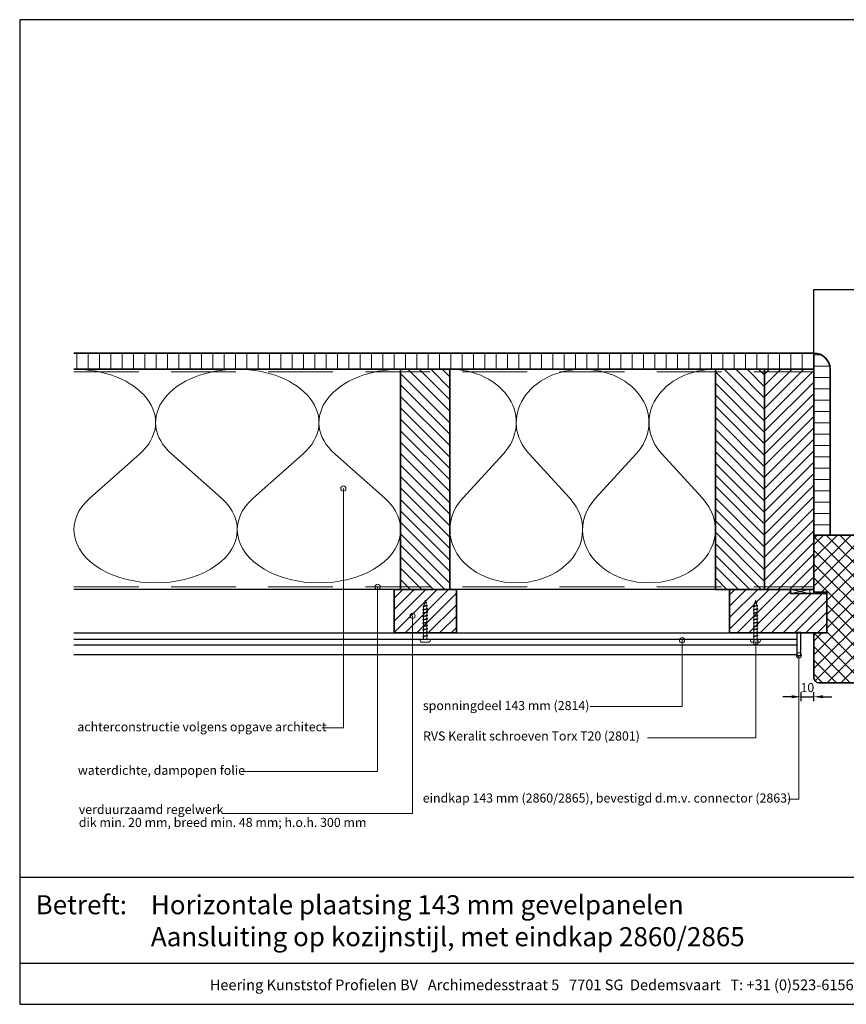
# Model space of a CAD drawing. Units: millimetres. Extents: x 20870 to 23086, y 3492 to 4327.
# Drawn here: x 20870 to 21508, y 3492 to 4252 of the extents above; entities that cross this region are included whole.
import ezdxf
from ezdxf.enums import TextEntityAlignment as Align

# ---------------------------------------------------------------- set-up
doc = ezdxf.new("R2010")
doc.units = ezdxf.units.MM
doc.header["$LTSCALE"] = 5
doc.header["$MEASUREMENT"] = 0
doc.linetypes.add('DASHED', pattern=[0.75, 0.5, -0.25])
for name, color, linetype, lineweight in [('Aanzichtlijnen', 7, 'Continuous', 25), ('Arcering overigen', 8, 'Continuous', 0), ('Attributes', 7, 'Continuous', 25), ('Doorsnede hout etc.', 7, 'Continuous', 35), ('Doorsnede kunststof', 7, 'Continuous', 25), ('Hulplijnen', 7, 'Continuous', 5), ('Maatvoering profielen', 7, 'Continuous', 25), ('Tekst', 2, 'Continuous', 25)]:
    doc.layers.add(name, color=color, linetype=linetype, lineweight=lineweight)
doc.styles.add('Standaard', font='arial.ttf')
doc.dimstyles.new('Profielen', dxfattribs={"dimtxt": 7, "dimasz": 7, "dimexe": 0.18, "dimexo": 0.0625, "dimgap": 3.5, "dimtad": 1, "dimdec": 0, "dimzin": 0, "dimdsep": 46, "dimtxsty": 'Standaard', "dimblk": 'maat-punt-r', "dimcen": 0.09, "dimse1": 1, "dimse2": 1, "dimclrt": 256, "dimadec": 0, "dimazin": 0, "dimtfac": 1, "dimtdec": 0, "dimtix": 1, "dimtmove": 1, "dimatfit": 3, "dimfxl": 0, "dimtolj": 1, "dimtzin": 0, "dimarcsym": 0})
pattern_1 = [(225, (-554, 0), (4.41941738241592, -4.419417382415923), [])]

# ---------------------------------------------------------------- blocks, each defined once
blk = doc.blocks.new('A$C0F354E6E')
at = {"color": 252}
for p, q in [((13.69421365963353, 27.0731580075153), (3.305786340366467, 41.19597263937612)), ((20.30578634036647, 27.0731580075153), (30.69421365963353, 41.19597263937612))]:
    blk.add_line(p, q, dxfattribs=at)
for centre, start, end in [((17, 51.26913064689143), 323.6626297687955, 216.3373702312358), ((0, 17), 270, 36.33737023120456), ((34, 17), 143.6626297687955, 270)]:
    blk.add_arc(centre, 17, start, end, dxfattribs=at)
blk = doc.blocks.new('TRG-ISO')
at = {"yscale": 0.96618357487921}
blk.add_blockref('A$C0F354E6E', (0, 0), dxfattribs=at)
blk = doc.blocks.new('Kader Keralit Landscape')
for p, q in [((0, 24.55133687386024), (277, 24.55133687386024)), ((0, 7.945785975696708), (229.4238296289368, 7.945785975696708))]:
    blk.add_line(p, q)
blk.add_lwpolyline([(277, 190), (0, 190), (0, 0), (277, 0)], close=True)
at = {"layer": 'Tekst', "style": 'Standaard'}
blk.add_text('Betreft:', height=3.681818181818585, dxfattribs=at).set_placement((3.07203168884007, 17.3721698667041))
blk.add_text('Heering Kunststof Profielen BV   Archimedesstraat 5   7701 SG  Dedemsvaart   T: +31 (0)523-615631   F: +31 (0)523-612668', height=2.061818181818408, dxfattribs=at).set_placement((114.7119148144666, 3.487856867835944), align=Align.MIDDLE)
for tag, p in [('BETREFT1', (25.31714674242539, 17.37006292847127)), ('BETREFT2', (25.31714674242539, 11.20668195363851))]:
    blk.add_attdef(tag, p, '', height=3.681818181818585, dxfattribs=at)
blk = doc.blocks.new('2801')
at = {"layer": 'Hulplijnen', "linetype": 'Continuous'}
for p, q in [((0, 1.305197566717652), (1.927557456503564, 1.305197566717652)), ((1.82000000017797, 1.750000000015461), (2.666333268523886, -1.750000000015461)), ((1.82000000017797, 1.750000000015461), (2.320000000279833, 1.750000000015461)), ((2.320000000279833, 1.750000000015461), (3.166333268625749, -1.750000000015461)), ((2.427557456605427, 1.305197566717652), (4.487557456406648, 1.305197566717652)), ((4.380000000081054, 1.750000000015461), (5.22633326842697, -1.750000000015461)), ((4.380000000081054, 1.750000000015461), (4.880000000182918, 1.750000000015461)), ((4.880000000182918, 1.750000000015461), (5.726333268528833, -1.750000000015461)), ((4.987557456508512, 1.305197566717652), (7.047557456309733, 1.305197566717652)), ((6.939999999984138, 1.750000000015461), (7.786333268330054, -1.750000000015461)), ((6.939999999984138, 1.750000000015461), (7.440000000086002, 1.750000000015461)), ((7.440000000086002, 1.750000000015461), (8.286333268431918, -1.750000000015461)), ((7.547557456411596, 1.305197566717652), (9.607557456212817, 1.305197566717652)), ((9.499999999887223, 1.750000000015461), (10.34633326823314, -1.750000000015461)), ((9.499999999887223, 1.750000000015461), (9.999999999989086, 1.750000000015461)), ((9.999999999989086, 1.750000000015461), (10.846333268335, -1.750000000015461)), ((10.10755745631468, 1.305197566717652), (12.1675574561159, 1.305197566717652)), ((12.05999999979031, 1.750000000015461), (12.90633326813622, -1.750000000015461)), ((12.05999999979031, 1.750000000015461), (12.55999999989217, 1.750000000015461)), ((12.55999999989217, 1.750000000015461), (13.40633326823809, -1.750000000015461)), ((12.66755745621776, 1.305197566717652), (14.72755745601899, 1.305197566717652)), ((14.61999999969339, 1.750000000015461), (15.46633326803931, -1.750000000015461)), ((14.61999999969339, 1.750000000015461), (15.11999999979525, 1.750000000015461)), ((15.11999999979525, 1.750000000015461), (15.96633326814117, -1.750000000015461)), ((15.22755745612085, 1.305197566717652), (17.28755745592207, 1.305197566717652)), ((17.17999999959648, 1.750000000015461), (18.02633326794239, -1.750000000015461)), ((17.17999999959648, 1.750000000015461), (17.67999999969834, 1.750000000015461)), ((17.67999999969834, 1.750000000015461), (18.52633326804425, -1.750000000015461)), ((17.78755745602393, 1.305197566717652), (19.84755745582515, 1.305197566717652)), ((19.73999999949956, 1.750000000015461), (20.58633326784548, -1.750000000015461)), ((19.73999999949956, 1.750000000015461), (20.23999999960142, 1.750000000015461)), ((20.23999999960142, 1.750000000015461), (21.08633326794734, -1.750000000015461)), ((20.34755745592702, 1.305197566717652), (22.40755745572824, 1.305197566717652)), ((22.29999999940264, 1.750000000015461), (23.14633326774856, -1.750000000015461)), ((22.29999999940264, 1.750000000015461), (22.79999999950451, 1.750000000015461)), ((22.79999999950451, 1.750000000015461), (23.64633326785042, -1.750000000015461)), ((22.9075574558301, 1.305197566717652), (24.77191424886405, 1.305197566717652)), ((24.98012683702473, 1.253217056761969), (24.77191424886405, 1.305197566717652)), ((24.91883322821377, 1.506695962609228), (25.66270003172758, -1.569555331881929)), ((24.91883322821377, 1.506695962609228), (25.41883322831563, 1.506695962609228)), ((25.41883322831563, 1.506695962609228), (26.16270003182944, -1.569555331881929)), ((27.70459774752089, 0.573049788615208), (25.51225006185996, 1.120371887170222)), ((27.61212829248325, 0.9554559928110393), (28.05504951356852, -0.8762388392287903)), ((27.61212829248325, 0.9554559928110393), (28.11212829258511, 0.9554559928110393)), ((28.11212829258511, 0.9554559928110393), (28.55504951367038, -0.8762388392287903)), ((29.9999999999709, 0), (28.23672097235249, 0.4402046190234614)), ((29.9999999999709, 0), (28.43749213720002, -0.3900818688807703)), ((0, -1.305197566716743), (2.558775812198292, -1.305197566716743)), ((2.666333268523886, -1.750000000015461), (3.166333268625749, -1.750000000015461)), ((3.058775812300155, -1.305197566716743), (5.118775812101376, -1.305197566716743)), ((5.22633326842697, -1.750000000015461), (5.726333268528833, -1.750000000015461)), ((5.618775812203239, -1.305197566716743), (7.67877581200446, -1.305197566716743)), ((7.786333268330054, -1.750000000015461), (8.286333268431918, -1.750000000015461)), ((8.178775812106323, -1.305197566716743), (10.23877581190754, -1.305197566716743)), ((10.34633326823314, -1.750000000015461), (10.846333268335, -1.750000000015461)), ((10.73877581200941, -1.305197566716743), (12.79877581181063, -1.305197566716743)), ((12.90633326813622, -1.750000000015461), (13.40633326823809, -1.750000000015461)), ((13.29877581191249, -1.305197566716743), (15.35877581171371, -1.305197566716743)), ((15.46633326803931, -1.750000000015461), (15.96633326814117, -1.750000000015461)), ((15.85877581181558, -1.305197566716743), (17.9187758116168, -1.305197566716743)), ((18.02633326794239, -1.750000000015461), (18.52633326804425, -1.750000000015461)), ((18.41877581171866, -1.305197566716743), (20.47877581151988, -1.305197566716743)), ((20.58633326784548, -1.750000000015461), (21.08633326794734, -1.750000000015461)), ((20.97877581162174, -1.305197566716743), (23.03877581142297, -1.305197566716743)), ((23.14633326774856, -1.750000000015461), (23.64633326785042, -1.750000000015461)), ((23.53877581152483, -1.305197566716743), (24.77191424886405, -1.305197566716743)), ((25.55170159435511, -1.11052276711689), (24.77191424886405, -1.305197566716743)), ((25.66270003172758, -1.569555331881929), (26.16270003182944, -1.569555331881929)), ((27.96595773467925, -0.5078009699236645), (26.02323599687588, -0.9928036660739963)), ((28.05504951356852, -0.8762388392287903), (28.55504951367038, -0.8762388392287903))]:
    blk.add_line(p, q, dxfattribs=at)
at = {"layer": 'Hulplijnen'}
blk.add_lwpolyline([(-0.833333333277551, -3.999999999990905), (0, -3.999999999990905), (0, 3.999999999990905), (-0.833333333277551, 3.999999999991815, 0.414213562373095), (-2.333333333277551, 2.499999999991815), (-2.333333333277551, -2.499999999990905, 0.414213562373095)], format="xyb", close=True, dxfattribs=at)
at = {"layer": 'Attributes', "style": 'Standaard', "flags": 1}
for tag, p in [('BESTELNUMMER', (0.2107543332240311, 0.3444855006300713)), ('OMSCHRIJVING', (0.2107543332240311, -0.6555144993699287))]:
    blk.add_attdef(tag, p, '', height=0.16, dxfattribs=at)
blk = doc.blocks.new('maat-punt-r')
at = {"layer": 'Maatvoering profielen'}
blk.add_line((-1.455191522836685e-11, 0.500000000001819), (-1.455191522836685e-11, -0.499999999998181), dxfattribs=at)
blk.add_line((-1.455191522836685e-11, 0.500000000001819), (-1.455191522836685e-11, -0.499999999998181), dxfattribs=at)
blk.add_solid([(-1, 0.1666666666715173), (-1, -0.1666666666715173), (0, 0)], dxfattribs=at)
blk = doc.blocks.new('*D30')
at = {"layer": 'Defpoints', "color": 0}
for p in [(21473.31717295724, 3770.545628224647), (21483.31717295724, 3761.797442727928), (21483.31717295724, 3729.747237921431)]:
    blk.add_point(p, dxfattribs=at)
at = {"layer": 'Doorsnede kunststof', "color": 0, "lineweight": -2}
for p, q in [((21466.31717295724, 3729.747237921431), (21459.31717295724, 3729.747237921431)), ((21473.31717295724, 3729.747237921431), (21483.31717295724, 3729.747237921431)), ((21490.31717295724, 3729.747237921431), (21497.31717295724, 3729.747237921431))]:
    blk.add_line(p, q, dxfattribs=at)
at = {"layer": 'Doorsnede kunststof', "color": 0, "lineweight": -2, "xscale": 7, "yscale": 7, "zscale": 7}
blk.add_blockref('maat-punt-r', (21473.31717295724, 3729.747237921431), dxfattribs=at)
at = {"layer": 'Doorsnede kunststof', "color": 0, "lineweight": -2, "xscale": 7, "yscale": 7, "zscale": 7, "rotation": 180}
blk.add_blockref('maat-punt-r', (21483.31717295724, 3729.747237921431), dxfattribs=at)
at = {"layer": 'Doorsnede kunststof', "insert": (21478.31717295724, 3736.821248835483), "char_height": 7, "attachment_point": 5, "style": 'Standaard'}
blk.add_mtext('\\A1;10', dxfattribs=at)

msp = doc.modelspace()

# ---------------------------------------------------------------- hatches: boundary and pattern name
at = {"layer": 'Arcering overigen'}
h = msp.add_hatch(dxfattribs=at)
h.set_pattern_fill('ANSI31', color=256, scale=70, angle=404.9999999999999, style=0)
h.set_pattern_definition([(90, (27371.91564365046, -14031.38805399827), (-8.75, 3.200318233727343e-15), [])])
edge = h.paths.add_edge_path()
edge.add_line((20912.08838205267, 3982.549373490428), (21483.31717295725, 3982.549373490428))
edge.add_line((21483.31717295725, 3982.549373490428), (21483.31717295725, 3995.049561732367))
edge.add_line((21483.31717295725, 3995.049561732367), (20912.08838205267, 3995.049561732367))
h = msp.add_hatch(dxfattribs=at)
h.set_pattern_fill('ANSI31', color=256, scale=70, angle=135, style=0)
h.set_pattern_definition([(180, (27371.91564365046, -14031.38805399827), (-2.312139814027218e-15, -8.75), [])])
edge = h.paths.add_edge_path()
edge.add_line((21495.81717295725, 3854.549373490428), (21495.81717295725, 3982.549561732367))
edge.add_arc((21483.31717295725, 3982.549561732367), 12.5, 360, 450)
edge.add_line((21483.31717295725, 3995.049561732367), (21483.31717295725, 3854.549373490428))
edge.add_line((21483.31717295725, 3854.549373490428), (21495.81717295725, 3854.549373490428))
h = msp.add_hatch(dxfattribs=at)
h.set_pattern_fill('ANSI31', color=256, scale=50, angle=90, style=0)
h.set_pattern_definition([(135, (25563.17681015164, -14031.38805399827), (-4.419417382415922, -4.419417382415921), [])])
h.paths.add_polyline_path([(21202.31717295724, 3812.549373490432), (21202.31717295724, 3982.549373490432), (21164.31717295724, 3982.549373490432), (21164.31717295724, 3812.549373490432)])
h = msp.add_hatch(dxfattribs=at)
h.set_pattern_fill('ANSI31', color=256, scale=50, angle=90, style=0)
h.set_pattern_definition([(135, (27371.91564365046, -14031.38805399827), (-4.419417382415922, -4.419417382415921), [])])
h.paths.add_polyline_path([(21445.31717295725, 3812.549373490428), (21445.31717295725, 3982.549373490428), (21407.31717295725, 3982.549373490428), (21407.31717295725, 3812.549373490428)])
h = msp.add_hatch(dxfattribs=at)
h.set_pattern_fill('ANSI31', color=256, scale=50, angle=180, style=0)
h.set_pattern_definition([(225, (25806.17681015165, -14031.38805399827), (4.419417382415921, -4.419417382415922), [])])
h.paths.add_polyline_path([(21483.31717295725, 3812.549373490428), (21483.31717295725, 3982.549373490428), (21445.31717295725, 3982.549373490428), (21445.31717295725, 3812.549373490428)])
h = msp.add_hatch(dxfattribs=at)
h.set_pattern_fill('ANSI37', color=256, scale=60, style=0)
h.set_pattern_definition([(45, (-554, 0), (-5.303300858899106, 5.303300858899107), []), (135, (-554, 0), (-5.303300858899107, -5.303300858899106), [])])
edge = h.paths.add_edge_path()
edge.add_line((21483.31717295724, 3744.549257231209), (21483.31717295725, 3779.045628224647))
edge.add_line((21483.31717295725, 3779.045628224647), (21493.31717295725, 3779.045628224647))
edge.add_line((21493.31717295725, 3779.045628224647), (21493.31717295725, 3810.549257231209))
edge.add_line((21493.31717295725, 3810.549257231209), (21483.31717295725, 3810.549257231209))
edge.add_line((21483.31717295725, 3810.549257231209), (21483.31717295725, 3850.549257231209))
edge.add_arc((21487.31717295725, 3850.549257231209), 4, 90, 180, ccw=False)
edge.add_line((21487.31717295725, 3854.549257231209), (21529.31717295725, 3854.549257231209))
edge.add_arc((21529.31717295725, 3850.549257231209), 4, 0, 90, ccw=False)
edge.add_line((21533.31717295725, 3850.549257231209), (21533.31717295725, 3797.549257231209))
edge.add_line((21533.31717295725, 3797.549257231209), (21549.31717295725, 3797.549257231209))
edge.add_line((21549.31717295725, 3797.549257231209), (21550.31717295725, 3796.549257231209))
edge.add_line((21550.31717295725, 3796.549257231209), (21550.31717295725, 3744.549257231205))
edge.add_arc((21546.31717295725, 3744.549257231205), 4, -90, 0, ccw=False)
edge.add_line((21546.31717295725, 3740.549257231205), (21487.31717295724, 3740.549257231209))
edge.add_arc((21487.31717295724, 3744.549257231209), 4, 180, 270, ccw=False)
h = msp.add_hatch(dxfattribs=at)
h.set_pattern_fill('ANSI31', color=256, scale=50, angle=180, style=0)
h.set_pattern_definition(pattern_1)
h.paths.add_polyline_path([(21159.31717295724, 3779.045628224647), (21207.31717295724, 3779.045628224647), (21207.31717295724, 3812.549373490432), (21159.31717295724, 3812.549373490432)])
h = msp.add_hatch(dxfattribs=at)
h.set_pattern_fill('ANSI31', color=256, scale=50, angle=180, style=0)
h.set_pattern_definition(pattern_1)
h.paths.add_polyline_path([(21493.31717295725, 3779.045628224647), (21436.25625181722, 3779.045628224647), (21418.31717295725, 3779.045628224647), (21418.31717295725, 3812.549257231209), (21465.31707926672, 3812.549275969313), (21465.31717295725, 3809.549257231209), (21493.31717295725, 3809.549257231209)])
at = {"layer": 'Hulplijnen'}
h = msp.add_hatch(color=256, dxfattribs=at)
edge = h.paths.add_edge_path()
edge.add_arc((21120.11134343206, 3890.473758513151), 2, -1.272221872585407e-14, 360)
h = msp.add_hatch(color=256, dxfattribs=at)
edge = h.paths.add_edge_path()
edge.add_arc((21146.56508947065, 3814.549574619502), 2, -1.272221872585407e-14, 360)
h = msp.add_hatch(color=256, dxfattribs=at)
edge = h.paths.add_edge_path()
edge.add_arc((21173.54759310614, 3792.178476944809), 2, -1.272221872585407e-14, 360)
h = msp.add_hatch(color=256, dxfattribs=at)
edge = h.paths.add_edge_path()
edge.add_arc((21381.56659380238, 3773.374031130268), 2, -1.272221872585407e-14, 360)
h = msp.add_hatch(color=256, dxfattribs=at)
edge = h.paths.add_edge_path()
edge.add_arc((21438.47190942396, 3771.877453260965), 2, -1.272221872585407e-14, 360)
h = msp.add_hatch(color=256, dxfattribs=at)
edge = h.paths.add_edge_path()
edge.add_arc((21471.81717295724, 3761.695628224647), 2, -1.272221872585407e-14, 360)

# ---------------------------------------------------------------- linework, layer by layer
at = {"layer": 'Aanzichtlijnen'}
for p, q in [((20912.08838205267, 3774.210786594242), (21470.31717295724, 3774.210786594242)), ((20912.08838205267, 3769.740198357611), (21470.31717295724, 3769.740198357611))]:
    msp.add_line(p, q, dxfattribs=at)
for points in [[(21483.31717295725, 3995.04956173237), (21483.31717295725, 4044.04956173237), (21930.61841508575, 4044.04956173237)], [(20912.08838205267, 3982.549561732367), (21483.31717295725, 3982.549561732367)], [(21483.31717295725, 3812.549259360125), (20912.08838205267, 3812.549786448859)], [(21483.31717295725, 3812.549257231209), (20912.08838205267, 3812.549775681195)], [(20912.08838205267, 3779.045628224647), (21470.31717295724, 3779.045628224647), (21470.31717295724, 3762.045628224647), (20912.08838205267, 3762.045628224647)]]:
    msp.add_lwpolyline(points, dxfattribs=at)
at = {"layer": 'Arcering overigen', "linetype": 'DASHED', "ltscale": 20}
msp.add_line((20912.08838205267, 3980.549561732367), (21483.31717295725, 3980.549561732367), dxfattribs=at)
msp.add_lwpolyline([(20912.08838205267, 3814.549788085156), (21483.31717295725, 3814.549291153044), (21483.31717295725, 3814.549291153044), (21483.31717295725, 3814.549291153044)], dxfattribs=at)
at = {"layer": 'Arcering overigen', "linetype": 'ByBlock'}
msp.add_lwpolyline([(21465.31717295725, 3812.549257231209), (21480.31717295725, 3812.549257231209), (21480.31717295725, 3809.549257231209), (21465.31717295725, 3809.549257231209)], close=True, dxfattribs=at)
msp.add_lwpolyline([(21465.31717295725, 3812.549257231209), (21480.31717295725, 3809.549257231209), (21480.31717295725, 3812.549257231209), (21465.31717295725, 3809.549257231209), (21465.31717295725, 3812.549257231209)], dxfattribs=at)
at = {"layer": 'Doorsnede hout etc.'}
msp.add_lwpolyline([(20912.08838205267, 3982.549373490428), (21483.31717295725, 3982.549373490428), (21483.31717295725, 3995.049561732367), (20912.08838205267, 3995.049561732367)], dxfattribs=at)
for points in [[(21495.81717295725, 3854.549373490428), (21495.81717295725, 3982.549561732367, 0.414213562373095), (21483.31717295725, 3995.049561732367), (21483.31717295725, 3995.049561732367), (21483.31717295725, 3854.549373490428)], [(21483.31717295724, 3744.549257231209), (21483.31717295725, 3779.045628224647), (21493.31717295725, 3779.045628224647), (21493.31717295725, 3810.549257231209), (21483.31717295725, 3810.549257231209), (21483.31717295725, 3850.549257231209, -0.414213562373095), (21487.31717295725, 3854.549257231209), (21529.31717295725, 3854.549257231209, -0.414213562373095), (21533.31717295725, 3850.549257231209), (21533.31717295725, 3797.549257231209), (21549.31717295725, 3797.549257231209), (21550.31717295725, 3796.549257231209), (21550.31717295725, 3744.549257231205, -0.414213562373095), (21546.31717295725, 3740.549257231205), (21487.31717295724, 3740.549257231209, -0.414213562373095)]]:
    msp.add_lwpolyline(points, format="xyb", close=True, dxfattribs=at)
for points in [[(21202.31717295724, 3812.549373490432), (21202.31717295724, 3982.549373490432), (21164.31717295724, 3982.549373490432), (21164.31717295724, 3812.549373490432)], [(21445.31717295725, 3812.549373490428), (21445.31717295725, 3982.549373490428), (21407.31717295725, 3982.549373490428), (21407.31717295725, 3812.549373490428)], [(21483.31717295725, 3812.549373490428), (21483.31717295725, 3982.549373490428), (21445.31717295725, 3982.549373490428), (21445.31717295725, 3812.549373490428)], [(21159.31717295724, 3779.045628224647), (21207.31717295724, 3779.045628224647), (21207.31717295724, 3812.549373490432), (21159.31717295724, 3812.549373490432)], [(21493.31717295725, 3779.045628224647), (21436.25625181722, 3779.045628224647), (21436.25625181722, 3779.045628224647), (21418.31717295725, 3779.045628224647), (21418.31717295725, 3812.549257231209), (21465.31707926672, 3812.549275969313), (21465.31717295725, 3809.549257231209), (21493.31717295725, 3809.549257231209)]]:
    msp.add_lwpolyline(points, close=True, dxfattribs=at)
at = {"layer": 'Doorsnede kunststof'}
msp.add_lwpolyline([(21470.56717295724, 3761.695628224647), (21473.06717295724, 3761.695628224647, 0.414213562373095), (21473.31717295724, 3761.945628224647), (21473.31717295724, 3779.145628224647, 0.414213562373095), (21473.06717295724, 3779.395628224647), (21470.56717295724, 3779.395628224646, 0.4142135623731434), (21470.31717295724, 3779.145628224646), (21470.31717295724, 3761.945628224647, 0.414213562373095)], format="xyb", close=True, dxfattribs=at)
at = {"layer": 'Hulplijnen'}
for points in [[(21103.48318908731, 3705.786151047148), (21120.11134343206, 3705.786151047148), (21120.11134343206, 3890.473758513151)], [(21041.13689998396, 3672.152028265318), (21146.56513822632, 3672.152028265318), (21146.56508947065, 3814.549574619502)], [(21026.54694868017, 3639.552505983334), (21173.54759310614, 3639.552505983334), (21173.54759310614, 3792.178476944809)], [(21310.62352246498, 3722.126808433277), (21381.56659380238, 3722.126808433277), (21381.56659380238, 3773.374031130268)], [(21354.80612169512, 3698.13510672827), (21438.47190942396, 3698.13510672827), (21438.47190942396, 3771.877453260965)], [(21463.7189911254, 3650.653370851292), (21471.81717295724, 3650.653370851292), (21471.81717295724, 3761.695628224647)]]:
    msp.add_lwpolyline(points, dxfattribs=at)
for centre in [(21120.11134343206, 3890.473758513151), (21146.56508947065, 3814.549574619502), (21173.54759310614, 3792.178476944809), (21381.56659380238, 3773.374031130268), (21438.47190942396, 3771.877453260965), (21471.81717295724, 3761.695628224647)]:
    msp.add_circle(centre, 2, dxfattribs=at)

# ---------------------------------------------------------------- block references
at = {"xscale": 4, "yscale": 4, "zscale": 4}
msp.add_blockref('Kader Keralit Landscape', (20870.19973344812, 3492.349227240622), dxfattribs=at).add_auto_attribs({'BETREFT1': 'Horizontale plaatsing 143 mm gevelpanelen', 'BETREFT2': 'Aansluiting op kozijnstijl, met eindkap 2860/2865'})
at = {"rotation": 90}
for p in [(21183.31717295724, 3774.210786594242), (21438.36423431046, 3774.210786594242)]:
    msp.add_blockref('2801', p, dxfattribs=at)
at = {"layer": 'Arcering overigen', "yscale": 2.5}
for p, xscale, zscale, rotation in [((21038.20277750495, 3982.549467611399), 3.709246925068338, 3.709246925068344, 179.9999572393447), ((21164.31717295724, 3982.549373490432), 3.709246925068338, 3.709246925068344, 179.9999572393447), ((21304.81717295724, 3982.549561732367), 3.014705882353041, 3.014705882352995, 180), ((21407.31717295725, 3982.549561732367), 3.014705882353041, 3.014705882352995, 180)]:
    msp.add_blockref('TRG-ISO', p, dxfattribs=dict(at, xscale=xscale, zscale=zscale, rotation=rotation))

# ---------------------------------------------------------------- texts
at = {"layer": 'Tekst', "style": 'Standaard'}
for s, p in [('sponningdeel 143 mm (2814)', (21181.49940221865, 3719.450767275659)), ('achterconstructie volgens opgave architect', (20914.69024514012, 3703.054004832298)), ('RVS Keralit schroeven Torx T20 (2801)', (21181.63422283039, 3695.97191943408)), ('waterdichte, dampopen folie', (20915.1147021228, 3669.4759871077)), ('eindkap 143 mm (2860/2865), bevestigd d.m.v. connector (2863)', (21181.40224143265, 3648.067815296663)), ('verduurzaamd regelwerk', (20915.83245449929, 3639.24633344209)), ('dik min. 20 mm, breed min. 48 mm; h.o.h. 300 mm', (20915.83245449929, 3629.24633344209))]:
    msp.add_text(s, height=7, dxfattribs=at).set_placement(p)

# ---------------------------------------------------------------- dimensions: what is measured, and where the dimension line sits
at = {"layer": 'Doorsnede kunststof'}
dim = msp.add_linear_dim(base=(21483.31717295724, 3729.747237921431), p1=(21473.31717295724, 3770.545628224647), p2=(21483.31717295724, 3761.797442727928), dimstyle='Profielen', dxfattribs=at)
dim.commit()
dim.dimension.update_dxf_attribs({"geometry": '*D30', "text_midpoint": (21478.31717295724, 3736.821248835483)})

doc.saveas('drawing.dxf')
